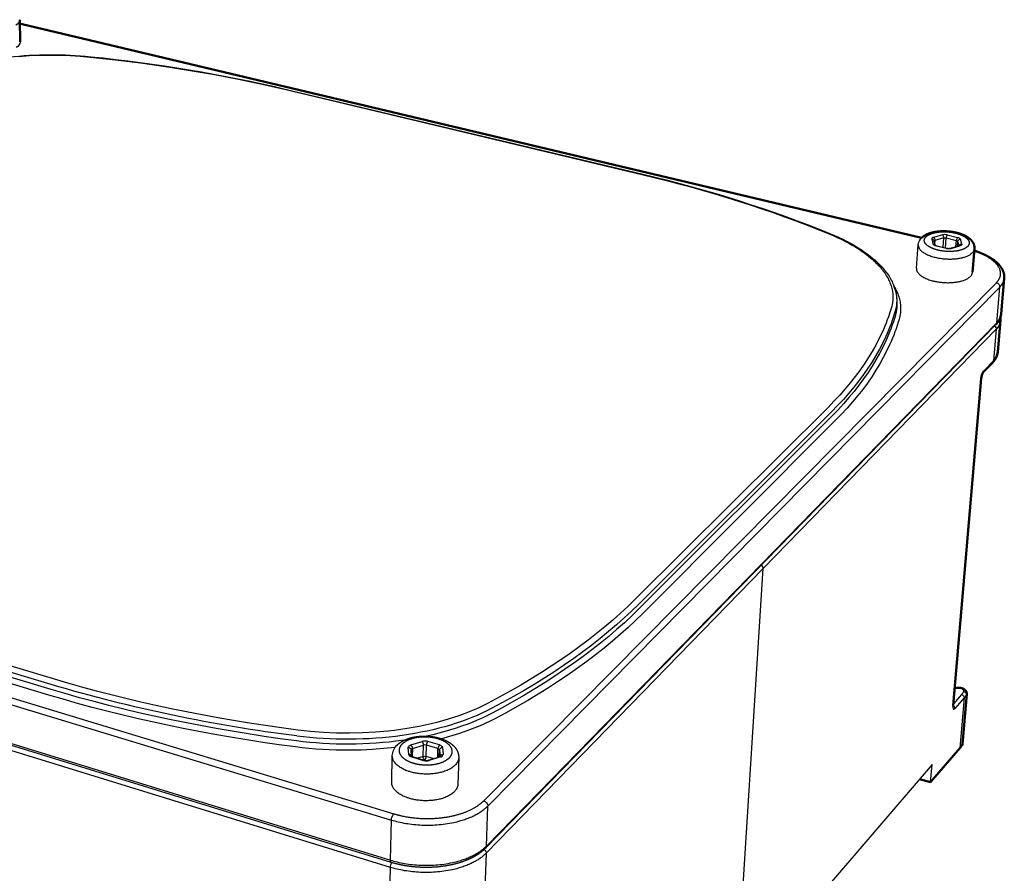
# Model space of a CAD drawing. Units: millimetres. Extents: x 391 to 2405, y -2465 to -2091.
# Drawn here: x 2219 to 2309, y -2221 to -2144 of the extents above; entities that cross this region are included whole.
import ezdxf

# ---------------------------------------------------------------- set-up
doc = ezdxf.new("R2010")
doc.units = ezdxf.units.MM
doc.layers.add('Make2D$Visible$Curves', color=7, linetype='Continuous')
doc.layers.add('Make2D$Visible$Tangents', color=7, linetype='Continuous')
doc.layers.add('Make2D$Visible$SceneSilhouetteCurves', color=7, linetype='Continuous', lineweight=50)

msp = doc.modelspace()

# ---------------------------------------------------------------- linework, layer by layer
at = {"layer": 'Make2D$Visible$Curves', "color": 7}
for p, q in [((2219.091, -2143.53), (2219.124, -2145.548)), ((2219.097, -2143.88), (2219.31, -2143.927)), ((2219.31, -2143.927), (2260.523, -2153.729)), ((2260.523, -2153.729), (2301.376, -2163.446)), ((2306.196, -2164.432), (2306.016, -2166.585)), ((2308.914, -2167.14), (2308.631, -2170.382)), ((2308.581, -2170.963), (2308.329, -2173.855)), ((2307.863, -2174.806), (2306.999, -2175.704)), ((2306.812, -2176.274), (2304.256, -2206.129)), ((2304.392, -2204.545), (2304.589, -2204.517)), ((2305.49, -2205.061), (2305.091, -2209.656)), ((2305.065, -2209.735), (2305.091, -2209.656)), ((2302.198, -2213.136), (2304.855, -2210.034)), ((2301.196, -2212.85), (2302.198, -2213.136))]:
    msp.add_line(p, q, dxfattribs=at)
at = {"layer": 'Make2D$Visible$Curves', "color": 7, "lineweight": -3}
for p, q in [((2302.494, -2163.701), (2302.611, -2164.118)), ((2302.497, -2163.712), (2302.494, -2163.701)), ((2300.903, -2166.224), (2301.071, -2164.073)), ((2302.607, -2164.115), (2302.725, -2164.161)), ((2302.725, -2164.161), (2303.663, -2164.385)), ((2303.989, -2164.387), (2304.799, -2164.163)), ((2304.799, -2164.163), (2304.82, -2164.157)), ((2299.113, -2169.502), (2299.103, -2169.312)), ((2299.105, -2169.115), (2299.113, -2169.502)), ((2308.149, -2171.36), (2261.597, -2219.139)), ((2308.173, -2171.774), (2286.921, -2193.625)), ((2308.173, -2171.774), (2307.922, -2174.673)), ((2307.922, -2174.673), (2307.058, -2175.571)), ((2306.789, -2176.319), (2304.234, -2206.177)), ((2306.789, -2176.319), (2306.812, -2176.274)), ((2252.988, -2220.452), (2156.127, -2190.643)), ((2261.649, -2219.608), (2286.921, -2193.625)), ((2284.463, -2232.297), (2286.921, -2193.625)), ((2201.96, -2205.197), (2252.896, -2220.897)), ((2305.015, -2205.125), (2304.269, -2205.982)), ((2304.388, -2204.591), (2304.651, -2204.554)), ((2305.465, -2205.14), (2305.065, -2209.735)), ((2305.465, -2205.14), (2305.49, -2205.061)), ((2304.234, -2206.177), (2304.256, -2206.129)), ((2304.256, -2206.129), (2304.258, -2206.243)), ((2305.254, -2205.435), (2304.411, -2206.405)), ((2305.254, -2205.435), (2304.855, -2210.034)), ((2304.35, -2206.457), (2304.411, -2206.405)), ((2254.799, -2210.162), (2254.842, -2210.756)), ((2254.841, -2210.755), (2254.8, -2210.18)), ((2253.027, -2213.135), (2253.084, -2210.715)), ((2254.843, -2210.779), (2254.829, -2210.745)), ((2254.842, -2210.756), (2254.936, -2210.798)), ((2254.936, -2210.798), (2256, -2211.114)), ((2256.038, -2211.114), (2256.014, -2211.122)), ((2256.112, -2211.136), (2256.038, -2211.114)), ((2256.369, -2211.115), (2257.385, -2210.799)), ((2257.385, -2210.799), (2257.462, -2210.762)), ((2257.462, -2210.762), (2257.462, -2210.762)), ((2259.142, -2210.888), (2259.067, -2213.309)), ((2302.333, -2211.529), (2284.463, -2232.297)), ((2302.198, -2213.136), (2302.333, -2211.529)), ((2235.533, -2215.08), (2235.532, -2215.08)), ((2261.649, -2219.608), (2261.537, -2222.861)), ((2252.896, -2220.897), (2252.819, -2224.158))]:
    msp.add_line(p, q, dxfattribs=at)
msp.add_lwpolyline([(2225.567, -2146.909, -0.032761), (2243.436, -2149.891), (2275.928, -2157.627), (2277.061, -2157.902), (2278.186, -2158.185), (2279.304, -2158.478), (2280.414, -2158.779), (2281.516, -2159.089), (2282.61, -2159.407), (2283.695, -2159.734), (2284.772, -2160.07), (2285.839, -2160.415), (2286.898, -2160.768), (2287.947, -2161.129), (2288.986, -2161.499), (2290.015, -2161.877), (2291.033, -2162.264), (2292.041, -2162.659), (2293.426, -2163.227), (2293.805, -2163.396), (2294.173, -2163.571), (2294.53, -2163.75), (2294.876, -2163.934), (2295.211, -2164.123), (2295.534, -2164.316), (2295.846, -2164.513), (2296.145, -2164.715), (2296.432, -2164.922), (2296.706, -2165.132), (2296.967, -2165.346), (2297.092, -2165.455), (2297.214, -2165.564), (2297.333, -2165.674), (2297.448, -2165.786), (2297.559, -2165.898), (2297.667, -2166.011), (2297.771, -2166.124), (2297.872, -2166.239), (2297.969, -2166.355), (2298.063, -2166.471), (2298.153, -2166.589), (2298.239, -2166.707), (2298.321, -2166.826), (2298.4, -2166.946), (2298.474, -2167.066), (2298.545, -2167.188), (2298.611, -2167.309), (2298.674, -2167.432), (2298.733, -2167.555), (2298.787, -2167.679), (2298.837, -2167.803), (2298.883, -2167.928), (2298.925, -2168.053), (2298.963, -2168.178), (2298.994, -2168.295), (2299.021, -2168.411), (2299.044, -2168.528), (2299.064, -2168.645), (2299.08, -2168.762), (2299.092, -2168.879), (2299.1, -2168.997), (2299.105, -2169.114)], format="xyb", dxfattribs=at)
at = {"layer": 'Make2D$Visible$Curves', "color": 7, "lineweight": -3, "extrusion": (0, 0, -1)}
for centre, radius, start, end in [((-2218.48, -2145.482), 0.648, 185.86628, 242.34456), ((-2221.962, -2182.677), 35.95, 83.81581, 95.75523), ((-2302.064, -2164.168), 0.999, 5.48839, 47.41568), ((-2295.496, -2169.217), 3.61, 156.94837, 178.372), ((-2295.763, -2169.187), 3.343, 178.74915, 196.27959), ((-2307.251, -2170.803), 1.339, 186.83593, 226.48587), ((-2307.858, -2171.761), 0.315, 121.16263, 182.47747), ((-2308.236, -2176.416), 1.45, 3.8253, 35.62558), ((-2306.842, -2175.555), 0.216, 184.22535, 223.43478), ((-2304.587, -2204.589), 0.0724, 91.27931, 150.57553), ((-2303.7, -2203.97), 1.75, 210.01231, 221.28767), ((-2304.921, -2205.453), 0.342, 106.02728, 152.49669), ((-2305.166, -2205.14), 0.299, 99.55839, 179.8997), ((-2303.855, -2204.211), 1.859, 209.97991, 221.19869), ((-2304.994, -2205.417), 0.26, 152.06467, 183.98077), ((-2249.005, -2172.915), 36.295, 262.11563, 277.33882), ((-2254.514, -2210.778), 1.432, 2.56202, 47.69973), ((-2261.209, -2219.651), 0.451, 123.5127, 152.63129), ((-2261.31, -2219.603), 0.339, 152.0483, 180.90275), ((-2253.693, -2220.931), 0.798, 2.42345, 35.38305)]:
    msp.add_arc(centre, radius, start, end, dxfattribs=at)
at = {"layer": 'Make2D$Visible$Curves', "color": 7, "lineweight": -3}
for centre, radius, start, end in [((2303.83, -2163.687), 0.717, 256.49814, 282.76366), ((2307.707, -2174.657), 0.216, 316.54626, 355.71163), ((2306.751, -2176.269), 0.0605, 355.11795, 355.22699), ((2286.541, -2193.644), 0.388, 27.30228, 56.78961), ((2286.613, -2193.61), 0.308, 357.27103, 27.83383), ((2305.312, -2205.046), 0.179, 354.96035, 355.02836), ((2304.733, -2206.254), 0.504, 171.23722, 199.78721), ((2304.077, -2206.423), 0.343, 27.45871, 58.58435), ((2304.317, -2206.405), 0.0618, 198.70672, 302.57437), ((2304.151, -2206.387), 0.261, 356.07876, 27.94081), ((2254.682, -2210.17), 0.118, 3.99028, 4.31365), ((2256.186, -2210.457), 0.683, 254.21198, 285.47515)]:
    msp.add_arc(centre, radius, start, end, dxfattribs=at)
at = {"layer": 'Make2D$Visible$Curves', "color": 7, "extrusion": (0, 0, -1)}
for centre, radius, start, end in [((-2307.034, -2170.202), 1.608, 186.47953, 226.10994), ((-2307.269, -2170.849), 1.317, 171.55541, 184.92813), ((-2307.502, -2170.869), 1.083, 184.95893, 184.97966), ((-2306.766, -2173.679), 1.572, 186.51524, 225.76957), ((-2306.981, -2173.695), 1.357, 186.77108, 226.12042), ((-2306.851, -2175.561), 0.205, 223.89975, 224.27743)]:
    msp.add_arc(centre, radius, start, end, dxfattribs=at)
at = {"layer": 'Make2D$Visible$Curves', "color": 7}
for centre, radius, start, end in [((2308.052, -2176.365), 1.244, 147.93157, 175.80177), ((2303.43, -2208.805), 1.881, 319.21565, 330.36121)]:
    msp.add_arc(centre, radius, start, end, dxfattribs=at)
for points, weights, knots in [([(2301.389, -2163.433), (2301.449, -2163.375), (2301.515, -2163.322), (2301.586, -2163.275), (2301.612, -2163.257), (2301.64, -2163.24), (2301.668, -2163.223), (2301.767, -2163.164), (2301.874, -2163.113), (2301.989, -2163.068), (2302.111, -2163.021), (2302.241, -2162.982), (2302.379, -2162.949), (2302.514, -2162.917), (2302.656, -2162.892), (2302.803, -2162.875), (2303.083, -2162.84), (2303.38, -2162.832), (2303.678, -2162.849), (2303.976, -2162.866), (2304.272, -2162.908), (2304.549, -2162.974), (2304.683, -2163.005), (2304.813, -2163.043), (2304.937, -2163.085), (2305.062, -2163.128), (2305.18, -2163.176), (2305.291, -2163.229), (2305.414, -2163.287), (2305.528, -2163.352), (2305.631, -2163.424), (2305.696, -2163.47), (2305.757, -2163.518), (2305.814, -2163.57), (2305.849, -2163.602), (2305.883, -2163.636), (2305.915, -2163.671), (2305.998, -2163.763), (2306.067, -2163.866), (2306.17, -2164.097), (2306.2, -2164.226), (2306.199, -2164.36), (2306.199, -2164.364), (2306.199, -2164.368), (2306.199, -2164.392), (2306.198, -2164.411), (2306.196, -2164.431)], [662.158098141, 662.24443405, 662.330246159, 662.412663204, 662.443717831, 662.474390339, 662.504538443, 662.610955912, 662.711773505, 662.802027396, 662.897675617, 662.982518079, 663.053001866, 663.122449282, 663.17801302, 663.21727517, 663.292021268, 663.308214461, 663.261041964, 663.213924262, 663.104090049, 662.940558219, 662.861469976, 662.769865462, 662.667895879, 662.564755516, 662.451137399, 662.329688669, 662.195640483, 662.051412715, 661.90248265, 661.80786905, 661.710804467, 661.61351331, 661.552578105, 661.491270739, 661.43027935, 661.270388997, 661.109645243, 660.792041, 660.638490896, 660.490389071, 660.485868648, 660.481353063, 660.454972545, 660.43323886, 660.411599291], [0.000925, 0.000925, 0.000925, 0.000925, 0.465016, 0.465016, 0.465016, 0.6394, 0.6394, 0.6394, 1.256303, 1.256303, 1.256303, 1.90921, 1.90921, 1.90921, 2.552526, 2.552526, 2.552526, 3.781519, 3.781519, 3.781519, 5.009228, 5.009228, 5.009228, 5.600855, 5.600855, 5.600855, 6.199167, 6.199167, 6.199167, 6.86019, 6.86019, 6.86019, 7.280087, 7.280087, 7.280087, 7.542908, 7.542908, 7.542908, 8.232611, 8.232611, 8.966768, 8.966768, 8.966768, 8.989188, 8.989188, 9.097902, 9.097902, 9.097902, 9.097902]), ([(2306.181, -2164.615), (2306.53, -2164.726), (2306.857, -2164.854), (2307.154, -2164.997), (2307.686, -2165.252), (2308.123, -2165.554), (2308.431, -2165.894), (2308.588, -2166.067), (2308.711, -2166.253), (2308.88, -2166.645), (2308.924, -2166.851), (2308.918, -2167.061), (2308.918, -2167.087), (2308.916, -2167.114), (2308.914, -2167.14)], [667.507614423, 667.215366224, 666.881536764, 666.514974019, 665.860137578, 665.094349867, 664.302278684, 663.899914595, 663.485970907, 662.661305902, 662.251462739, 661.848774093, 661.798003976, 661.747389601, 661.696904853], [1.067204, 1.067204, 1.067204, 1.067204, 2.748032, 2.748032, 2.748032, 5.760252, 5.760252, 5.760252, 7.280806, 7.280806, 8.827564, 8.827564, 8.827564, 9.022318, 9.022318, 9.022318, 9.022318]), ([(2304.589, -2204.517), (2304.682, -2204.503), (2304.78, -2204.503), (2304.876, -2204.515), (2304.933, -2204.523), (2304.989, -2204.534), (2305.042, -2204.55), (2305.098, -2204.566), (2305.15, -2204.587), (2305.199, -2204.612), (2305.242, -2204.634), (2305.282, -2204.66), (2305.318, -2204.69), (2305.367, -2204.73), (2305.409, -2204.777), (2305.44, -2204.832), (2305.479, -2204.902), (2305.497, -2204.981), (2305.49, -2205.061)], [691.180520424, 691.197258144, 691.193499793, 691.166276807, 691.150184829, 691.126107462, 691.095546573, 691.064037405, 691.02556757, 690.98340879, 690.94603215, 690.904764522, 690.862935393, 690.806786797, 690.7488077, 690.696496987, 690.629761316, 690.569823154, 690.514521537], [0, 0, 0, 0, 0.416617, 0.416617, 0.416617, 0.662326, 0.662326, 0.662326, 0.915857, 0.915857, 0.915857, 1.140953, 1.140953, 1.140953, 1.444615, 1.444615, 1.444615, 1.83005, 1.83005, 1.83005, 1.83005])]:
    msp.add_rational_spline(points, weights, degree=3, knots=knots, dxfattribs=at)
at = {"layer": 'Make2D$Visible$Curves', "color": 7, "lineweight": -3}
for points, weights, degree, knots in [([(2300.903, -2166.224), (2300.844, -2166.992), (2302.461, -2167.382), (2304.831, -2167.954), (2305.821, -2166.965), (2305.999, -2166.787), (2306.016, -2166.585)], [591.144191674, 514.849106038, 659.936000266, 465.573569175, 661.045455809, 615.433238454, 591.754064609], 2, [1.34806, 1.34806, 1.34806, 5.497787, 5.497787, 10.995574, 10.995574, 12.303286, 12.303286, 12.303286]), ([(2305.215, -2204.845), (2305.237, -2204.808), (2305.235, -2204.726), (2305.125, -2204.63), (2304.986, -2204.575), (2304.834, -2204.544), (2304.717, -2204.544), (2304.651, -2204.554)], [690.260457159, 690.349407844, 690.549131757, 690.780732942, 690.912408803, 690.988983657, 690.988305636, 690.965226699], 3, [0, 0, 0, 0, 0.335033, 0.670066, 0.851717, 1.033368, 1.340132, 1.340132, 1.340132, 1.340132]), ([(2253.551, -2209.719), (2253.652, -2209.621), (2253.768, -2209.531), (2253.893, -2209.452), (2254.028, -2209.366), (2254.176, -2209.29), (2254.335, -2209.224), (2254.63, -2209.102), (2254.96, -2209.016), (2255.309, -2208.967), (2255.489, -2208.941), (2255.673, -2208.926), (2255.858, -2208.92), (2256.043, -2208.915), (2256.229, -2208.919), (2256.414, -2208.933), (2256.585, -2208.946), (2256.754, -2208.968), (2256.92, -2208.997), (2257.086, -2209.027), (2257.249, -2209.065), (2257.405, -2209.111), (2257.736, -2209.209), (2258.039, -2209.342), (2258.297, -2209.509), (2258.332, -2209.531), (2258.367, -2209.555), (2258.401, -2209.579), (2258.623, -2209.739), (2258.812, -2209.931), (2258.943, -2210.151), (2259.027, -2210.291), (2259.087, -2210.442), (2259.118, -2210.601), (2259.137, -2210.695), (2259.145, -2210.792), (2259.142, -2210.888)], [556.783083926, 556.909995062, 557.033289299, 557.147890945, 557.272130329, 557.387299579, 557.488656406, 557.677058752, 557.820330795, 557.901085843, 557.942568076, 557.967829068, 557.976201886, 557.98455576, 557.976104929, 557.950784943, 557.927378352, 557.889543065, 557.838270494, 557.786726903, 557.721635286, 557.644378188, 557.480647217, 557.260311909, 557.009173058, 556.974592956, 556.939365585, 556.903586679, 556.668250468, 556.403422052, 556.14257553, 555.976539393, 555.809630269, 555.643553933, 555.544339595, 555.446128954, 555.348242148], 3, [0.000587, 0.000587, 0.000587, 0.000587, 0.62849, 0.62849, 0.62849, 1.308293, 1.308293, 1.308293, 2.575464, 2.575464, 2.575464, 3.224413, 3.224413, 3.224413, 3.871861, 3.871861, 3.871861, 4.470305, 4.470305, 4.470305, 5.071859, 5.071859, 5.071859, 6.352271, 6.352271, 6.352271, 6.527553, 6.527553, 6.527553, 7.694657, 7.694657, 7.694657, 8.430872, 8.430872, 8.430872, 8.870063, 8.870063, 8.870063, 8.870063]), ([(2259.067, -2213.309), (2259.055, -2213.686), (2258.727, -2214.013), (2257.325, -2215.414), (2254.635, -2214.604), (2253.004, -2214.112), (2253.027, -2213.135)], [488.090143119, 506.917823963, 555.670438402, 391.062179799, 554.560982859, 443.573996388, 487.228887816], 2, [9.329706, 9.329706, 9.329706, 10.995574, 10.995574, 16.493361, 16.493361, 20.274967, 20.274967, 20.274967]), ([(2261.597, -2219.139), (2261.206, -2219.541), (2260.683, -2219.887), (2260.067, -2220.162), (2259.404, -2220.459), (2258.631, -2220.675), (2257.806, -2220.796), (2256.983, -2220.918), (2256.111, -2220.945), (2255.256, -2220.877), (2254.466, -2220.814), (2253.693, -2220.669), (2252.988, -2220.452)], [556.867576448, 556.214732376, 555.624479012, 555.151277436, 554.642622356, 554.263638065, 554.051182621, 553.839562694, 553.792558185, 553.914880422, 554.027883997, 554.285360379, 554.667709898], 3, [0, 0, 0, 0, 2.795513, 2.795513, 2.795513, 5.797537, 5.797537, 5.797537, 8.788181, 8.788181, 8.788181, 11.54817, 11.54817, 11.54817, 11.54817])]:
    msp.add_rational_spline(points, weights, degree=degree, knots=knots, dxfattribs=at)
msp.add_rational_spline([(2261.649, -2219.608), (2258.666, -2222.675), (2252.896, -2220.897)], [557.138391273, 389.978858885, 554.760986537], degree=2, dxfattribs=at)
at = {"layer": 'Make2D$Visible$SceneSilhouetteCurves', "color": 7}
for p, q in [((2219.091, -2143.53), (2219.124, -2145.548)), ((2219.097, -2143.88), (2219.31, -2143.927)), ((2219.31, -2143.927), (2260.523, -2153.729)), ((2260.523, -2153.729), (2301.376, -2163.446)), ((2306.196, -2164.432), (2306.016, -2166.585)), ((2308.914, -2167.14), (2308.631, -2170.382)), ((2308.581, -2170.963), (2308.329, -2173.855)), ((2307.863, -2174.806), (2306.999, -2175.704)), ((2306.812, -2176.274), (2304.256, -2206.129)), ((2304.392, -2204.545), (2304.589, -2204.517)), ((2305.49, -2205.061), (2305.091, -2209.656)), ((2305.065, -2209.735), (2305.091, -2209.656)), ((2302.198, -2213.136), (2304.855, -2210.034)), ((2301.196, -2212.85), (2302.198, -2213.136))]:
    msp.add_line(p, q, dxfattribs=at)
at = {"layer": 'Make2D$Visible$SceneSilhouetteCurves', "color": 7, "extrusion": (0, 0, -1)}
for centre, radius, start, end in [((-2307.034, -2170.202), 1.608, 186.47953, 226.10994), ((-2307.269, -2170.849), 1.317, 171.55541, 184.92813), ((-2307.502, -2170.869), 1.083, 184.95893, 184.97966), ((-2306.766, -2173.679), 1.572, 186.51524, 225.76957), ((-2306.981, -2173.695), 1.357, 186.77108, 226.12042), ((-2306.851, -2175.561), 0.205, 223.89975, 224.27743)]:
    msp.add_arc(centre, radius, start, end, dxfattribs=at)
at = {"layer": 'Make2D$Visible$SceneSilhouetteCurves', "color": 7}
for centre, radius, start, end in [((2308.052, -2176.365), 1.244, 147.93157, 175.80177), ((2303.43, -2208.805), 1.881, 319.21565, 330.36121)]:
    msp.add_arc(centre, radius, start, end, dxfattribs=at)
for points, weights, knots in [([(2301.389, -2163.433), (2301.449, -2163.375), (2301.515, -2163.322), (2301.586, -2163.275), (2301.612, -2163.257), (2301.64, -2163.24), (2301.668, -2163.223), (2301.767, -2163.164), (2301.874, -2163.113), (2301.989, -2163.068), (2302.111, -2163.021), (2302.241, -2162.982), (2302.379, -2162.949), (2302.514, -2162.917), (2302.656, -2162.892), (2302.803, -2162.875), (2303.083, -2162.84), (2303.38, -2162.832), (2303.678, -2162.849), (2303.976, -2162.866), (2304.272, -2162.908), (2304.549, -2162.974), (2304.683, -2163.005), (2304.813, -2163.043), (2304.937, -2163.085), (2305.062, -2163.128), (2305.18, -2163.176), (2305.291, -2163.229), (2305.414, -2163.287), (2305.528, -2163.352), (2305.631, -2163.424), (2305.696, -2163.47), (2305.757, -2163.518), (2305.814, -2163.57), (2305.849, -2163.602), (2305.883, -2163.636), (2305.915, -2163.671), (2305.998, -2163.763), (2306.067, -2163.866), (2306.17, -2164.097), (2306.2, -2164.226), (2306.199, -2164.36), (2306.199, -2164.364), (2306.199, -2164.368), (2306.199, -2164.392), (2306.198, -2164.411), (2306.196, -2164.431)], [662.158098141, 662.24443405, 662.330246159, 662.412663204, 662.443717831, 662.474390339, 662.504538443, 662.610955912, 662.711773505, 662.802027396, 662.897675617, 662.982518079, 663.053001866, 663.122449282, 663.17801302, 663.21727517, 663.292021268, 663.308214461, 663.261041964, 663.213924262, 663.104090049, 662.940558219, 662.861469976, 662.769865462, 662.667895879, 662.564755516, 662.451137399, 662.329688669, 662.195640483, 662.051412715, 661.90248265, 661.80786905, 661.710804467, 661.61351331, 661.552578105, 661.491270739, 661.43027935, 661.270388997, 661.109645243, 660.792041, 660.638490896, 660.490389071, 660.485868648, 660.481353063, 660.454972545, 660.43323886, 660.411599291], [0.000925, 0.000925, 0.000925, 0.000925, 0.465016, 0.465016, 0.465016, 0.6394, 0.6394, 0.6394, 1.256303, 1.256303, 1.256303, 1.90921, 1.90921, 1.90921, 2.552526, 2.552526, 2.552526, 3.781519, 3.781519, 3.781519, 5.009228, 5.009228, 5.009228, 5.600855, 5.600855, 5.600855, 6.199167, 6.199167, 6.199167, 6.86019, 6.86019, 6.86019, 7.280087, 7.280087, 7.280087, 7.542908, 7.542908, 7.542908, 8.232611, 8.232611, 8.966768, 8.966768, 8.966768, 8.989188, 8.989188, 9.097902, 9.097902, 9.097902, 9.097902]), ([(2306.181, -2164.615), (2306.53, -2164.726), (2306.857, -2164.854), (2307.154, -2164.997), (2307.686, -2165.252), (2308.123, -2165.554), (2308.431, -2165.894), (2308.588, -2166.067), (2308.711, -2166.253), (2308.88, -2166.645), (2308.924, -2166.851), (2308.918, -2167.061), (2308.918, -2167.087), (2308.916, -2167.114), (2308.914, -2167.14)], [667.507614423, 667.215366224, 666.881536764, 666.514974019, 665.860137578, 665.094349867, 664.302278684, 663.899914595, 663.485970907, 662.661305902, 662.251462739, 661.848774093, 661.798003976, 661.747389601, 661.696904853], [1.067204, 1.067204, 1.067204, 1.067204, 2.748032, 2.748032, 2.748032, 5.760252, 5.760252, 5.760252, 7.280806, 7.280806, 8.827564, 8.827564, 8.827564, 9.022318, 9.022318, 9.022318, 9.022318]), ([(2304.589, -2204.517), (2304.682, -2204.503), (2304.78, -2204.503), (2304.876, -2204.515), (2304.933, -2204.523), (2304.989, -2204.534), (2305.042, -2204.55), (2305.098, -2204.566), (2305.15, -2204.587), (2305.199, -2204.612), (2305.242, -2204.634), (2305.282, -2204.66), (2305.318, -2204.69), (2305.367, -2204.73), (2305.409, -2204.777), (2305.44, -2204.832), (2305.479, -2204.902), (2305.497, -2204.981), (2305.49, -2205.061)], [691.180520424, 691.197258144, 691.193499793, 691.166276807, 691.150184829, 691.126107462, 691.095546573, 691.064037405, 691.02556757, 690.98340879, 690.94603215, 690.904764522, 690.862935393, 690.806786797, 690.7488077, 690.696496987, 690.629761316, 690.569823154, 690.514521537], [0, 0, 0, 0, 0.416617, 0.416617, 0.416617, 0.662326, 0.662326, 0.662326, 0.915857, 0.915857, 0.915857, 1.140953, 1.140953, 1.140953, 1.444615, 1.444615, 1.444615, 1.83005, 1.83005, 1.83005, 1.83005])]:
    msp.add_rational_spline(points, weights, degree=3, knots=knots, dxfattribs=at)
at = {"layer": 'Make2D$Visible$Tangents', "color": 7, "lineweight": -3}
for p, q in [((2219.23, -2143.947), (2219.097, -2143.916)), ((2260.452, -2153.752), (2219.23, -2143.947)), ((2301.343, -2163.48), (2260.452, -2153.752)), ((2302.298, -2163.565), (2302.422, -2164.01)), ((2303.277, -2163.177), (2302.469, -2163.399)), ((2302.586, -2163.678), (2302.564, -2163.95)), ((2303.394, -2163.456), (2302.586, -2163.678)), ((2303.326, -2164.304), (2303.394, -2163.456)), ((2303.539, -2164.355), (2303.612, -2163.456)), ((2303.612, -2163.456), (2304.546, -2163.678)), ((2303.713, -2163.177), (2304.647, -2163.399)), ((2304.5, -2164.246), (2304.546, -2163.678)), ((2304.643, -2164.206), (2304.679, -2163.762)), ((2304.796, -2164.164), (2304.679, -2163.762)), ((2305.043, -2164.01), (2304.913, -2163.565)), ((2303.625, -2164.401), (2302.687, -2164.178)), ((2304.062, -2164.401), (2304.873, -2164.178)), ((2261.423, -2214.82), (2308.194, -2167.535)), ((2261.797, -2215.303), (2308.506, -2167.943)), ((2308.224, -2171.192), (2308.506, -2167.943)), ((2261.671, -2218.954), (2308.224, -2171.192)), ((2155.684, -2187.016), (2252.997, -2216.58)), ((2155.896, -2186.509), (2253.211, -2216.01)), ((2156.001, -2190.435), (2252.911, -2220.241)), ((2254.789, -2209.724), (2255.801, -2209.41)), ((2254.921, -2210.062), (2255.934, -2209.748)), ((2255.906, -2210.776), (2255.934, -2209.748)), ((2256.165, -2210.776), (2256.193, -2209.748)), ((2257.253, -2210.062), (2256.193, -2209.748)), ((2257.38, -2209.724), (2256.319, -2209.41)), ((2254.591, -2210.589), (2254.546, -2209.959)), ((2254.921, -2210.062), (2254.902, -2210.787)), ((2257.231, -2210.847), (2257.253, -2210.062)), ((2257.375, -2210.802), (2257.392, -2210.18)), ((2257.392, -2210.18), (2257.441, -2210.776)), ((2257.658, -2209.959), (2257.71, -2210.589)), ((2254.868, -2210.826), (2255.932, -2211.143)), ((2255.906, -2210.776), (2255.397, -2210.935)), ((2256.826, -2210.973), (2256.165, -2210.776)), ((2257.469, -2210.826), (2256.453, -2211.143)), ((2257.385, -2210.799), (2257.375, -2210.803)), ((2261.671, -2218.954), (2261.797, -2215.303)), ((2252.911, -2220.241), (2252.997, -2216.58))]:
    msp.add_line(p, q, dxfattribs=at)
for points in [[(2219.038, -2146.876), (2219.965, -2146.813), (2220.897, -2146.773), (2221.832, -2146.757), (2222.767, -2146.766), (2223.697, -2146.799), (2224.619, -2146.855), (2225.531, -2146.937), (2227.838, -2147.191), (2230.126, -2147.479), (2232.394, -2147.801), (2234.639, -2148.157), (2236.861, -2148.546), (2239.056, -2148.968), (2241.223, -2149.424), (2243.361, -2149.913), (2275.86, -2157.651), (2276.989, -2157.925), (2278.112, -2158.208), (2279.227, -2158.5), (2280.334, -2158.801), (2281.433, -2159.11), (2282.523, -2159.427), (2283.606, -2159.754), (2284.679, -2160.089), (2285.744, -2160.432), (2286.799, -2160.784), (2287.845, -2161.144), (2288.88, -2161.513), (2289.906, -2161.891), (2290.921, -2162.276), (2291.926, -2162.67), (2293.301, -2163.234), (2293.672, -2163.4), (2294.033, -2163.571), (2294.382, -2163.746), (2294.721, -2163.926), (2295.048, -2164.111), (2295.364, -2164.299), (2295.667, -2164.491), (2295.957, -2164.687), (2296.235, -2164.887), (2296.499, -2165.09), (2296.751, -2165.297), (2296.871, -2165.401), (2296.988, -2165.506), (2297.102, -2165.612), (2297.212, -2165.718), (2297.318, -2165.825), (2297.421, -2165.933), (2297.521, -2166.041), (2297.616, -2166.15), (2297.708, -2166.26), (2297.796, -2166.37), (2297.881, -2166.48), (2297.962, -2166.591), (2298.039, -2166.703), (2298.112, -2166.815), (2298.181, -2166.927), (2298.247, -2167.04), (2298.309, -2167.153), (2298.366, -2167.266), (2298.42, -2167.38), (2298.47, -2167.494), (2298.517, -2167.608), (2298.559, -2167.722), (2298.597, -2167.837), (2298.631, -2167.951), (2298.661, -2168.066), (2298.687, -2168.181), (2298.709, -2168.296), (2298.727, -2168.411), (2298.741, -2168.526), (2298.747, -2168.583), (2298.751, -2168.641), (2298.755, -2168.698), (2298.757, -2168.756), (2298.759, -2168.813), (2298.759, -2168.871), (2298.759, -2168.928), (2298.757, -2168.985), (2298.754, -2169.043), (2298.751, -2169.1), (2298.746, -2169.157), (2298.74, -2169.214), (2298.733, -2169.272), (2298.726, -2169.329), (2298.717, -2169.386), (2298.707, -2169.443), (2298.696, -2169.5), (2298.684, -2169.556), (2298.658, -2169.67), (2298.627, -2169.783), (2298.54, -2170.072), (2298.447, -2170.361), (2298.347, -2170.651), (2298.242, -2170.94), (2298.131, -2171.229), (2298.014, -2171.518), (2297.891, -2171.806), (2297.762, -2172.095), (2297.485, -2172.672), (2297.184, -2173.248), (2296.859, -2173.823), (2296.509, -2174.397), (2296.136, -2174.969), (2295.738, -2175.54), (2295.315, -2176.108), (2294.868, -2176.675), (2294.397, -2177.239), (2293.901, -2177.801), (2293.38, -2178.36), (2292.835, -2178.915), (2275.212, -2196.453), (2274.565, -2197.082), (2273.891, -2197.708), (2273.192, -2198.33), (2272.467, -2198.948), (2271.717, -2199.561), (2270.941, -2200.169), (2270.139, -2200.772), (2269.313, -2201.37), (2268.462, -2201.962), (2267.585, -2202.548), (2266.685, -2203.128), (2265.76, -2203.702), (2264.81, -2204.269), (2263.837, -2204.829), (2262.84, -2205.381), (2261.819, -2205.926), (2261.408, -2206.135), (2260.984, -2206.336), (2260.547, -2206.53), (2260.096, -2206.717), (2259.633, -2206.897), (2259.159, -2207.068), (2258.672, -2207.232), (2258.175, -2207.388), (2257.667, -2207.535), (2257.15, -2207.674), (2256.623, -2207.804), (2256.087, -2207.925), (2255.543, -2208.038), (2254.991, -2208.141), (2254.433, -2208.236), (2253.867, -2208.32), (2253.297, -2208.396), (2252.72, -2208.462), (2251.555, -2208.565), (2250.377, -2208.629), (2249.19, -2208.655), (2248.001, -2208.641), (2246.814, -2208.588), (2245.634, -2208.496), (2244.468, -2208.365), (2242.99, -2208.167), (2241.521, -2207.956), (2240.06, -2207.732), (2238.61, -2207.496), (2237.17, -2207.246), (2235.741, -2206.984), (2234.323, -2206.709), (2232.918, -2206.423), (2231.526, -2206.124), (2230.146, -2205.813), (2228.781, -2205.49), (2227.43, -2205.156), (2226.095, -2204.811), (2224.774, -2204.454), (2223.47, -2204.086), (2222.182, -2203.708), (2185.718, -2192.764)], [(2298.87, -2167.889), (2298.943, -2168.019), (2299.012, -2168.148), (2299.076, -2168.278), (2299.136, -2168.408), (2299.19, -2168.539), (2299.239, -2168.67), (2299.284, -2168.801), (2299.304, -2168.866), (2299.324, -2168.932), (2299.355, -2169.053), (2299.383, -2169.173), (2299.407, -2169.294), (2299.426, -2169.415), (2299.441, -2169.536), (2299.452, -2169.657), (2299.455, -2169.717), (2299.458, -2169.777), (2299.46, -2169.838), (2299.46, -2169.898), (2299.46, -2169.958), (2299.458, -2170.019), (2299.456, -2170.079), (2299.452, -2170.139), (2299.447, -2170.199), (2299.441, -2170.259), (2299.435, -2170.319), (2299.427, -2170.379), (2299.418, -2170.439), (2299.407, -2170.499), (2299.396, -2170.559), (2299.384, -2170.619), (2299.356, -2170.738), (2299.324, -2170.857), (2299.237, -2171.15), (2299.144, -2171.443), (2299.045, -2171.736), (2298.94, -2172.029), (2298.828, -2172.322), (2298.711, -2172.615), (2298.587, -2172.908), (2298.457, -2173.201), (2298.18, -2173.786), (2297.878, -2174.37), (2297.551, -2174.953), (2297.2, -2175.535), (2296.824, -2176.115), (2296.423, -2176.694), (2295.998, -2177.271), (2295.548, -2177.845), (2295.074, -2178.418), (2294.575, -2178.987), (2294.05, -2179.554), (2293.502, -2180.118), (2275.932, -2197.727), (2275.28, -2198.366), (2274.602, -2199.001), (2273.897, -2199.632), (2273.167, -2200.259), (2272.411, -2200.881), (2271.628, -2201.498), (2270.821, -2202.11), (2269.987, -2202.717), (2269.129, -2203.317), (2268.246, -2203.912), (2267.337, -2204.501), (2266.404, -2205.083), (2265.446, -2205.659), (2264.464, -2206.227), (2263.458, -2206.788), (2262.429, -2207.341), (2261.999, -2207.56), (2261.555, -2207.772), (2261.097, -2207.977), (2260.626, -2208.173), (2260.141, -2208.362), (2259.644, -2208.543), (2259.135, -2208.716), (2258.615, -2208.879), (2258.105, -2209.028), (2257.586, -2209.169)], [(2298.971, -2170.124), (2298.884, -2170.415), (2298.791, -2170.706), (2298.692, -2170.997), (2298.587, -2171.288), (2298.476, -2171.579), (2298.358, -2171.87), (2298.235, -2172.16), (2298.105, -2172.451), (2297.828, -2173.031), (2297.527, -2173.611), (2297.201, -2174.189), (2296.85, -2174.767), (2296.476, -2175.342), (2296.076, -2175.917), (2295.652, -2176.489), (2295.204, -2177.059), (2294.731, -2177.627), (2294.233, -2178.192), (2293.711, -2178.754), (2293.164, -2179.314), (2275.564, -2196.877), (2274.914, -2197.511), (2274.238, -2198.141), (2273.536, -2198.767), (2272.809, -2199.389), (2272.055, -2200.006), (2271.276, -2200.618), (2270.472, -2201.225), (2269.642, -2201.827), (2268.787, -2202.423), (2267.907, -2203.013), (2267.002, -2203.597), (2266.073, -2204.174), (2265.12, -2204.745), (2264.142, -2205.308), (2263.14, -2205.865), (2262.115, -2206.414), (2261.696, -2206.627), (2261.262, -2206.833), (2260.815, -2207.032), (2260.354, -2207.224), (2259.881, -2207.407), (2259.395, -2207.583), (2258.898, -2207.751), (2258.39, -2207.911), (2257.87, -2208.062), (2257.341, -2208.204), (2256.802, -2208.337), (2256.254, -2208.462), (2255.698, -2208.577), (2255.133, -2208.683), (2254.562, -2208.78), (2253.984, -2208.867)], [(2299.113, -2169.503), (2299.114, -2169.566), (2299.114, -2169.63), (2299.112, -2169.694), (2299.109, -2169.757), (2299.105, -2169.821), (2299.1, -2169.884), (2299.094, -2169.948), (2299.086, -2170.011), (2299.077, -2170.075), (2299.067, -2170.138), (2299.055, -2170.201), (2299.043, -2170.264), (2299.029, -2170.327), (2299.014, -2170.39), (2298.998, -2170.453), (2298.98, -2170.516), (2298.893, -2170.807), (2298.8, -2171.099), (2298.701, -2171.39), (2298.595, -2171.681), (2298.484, -2171.973), (2298.367, -2172.264), (2298.243, -2172.555), (2298.114, -2172.846), (2297.837, -2173.427), (2297.535, -2174.008), (2297.209, -2174.587), (2296.859, -2175.165), (2296.484, -2175.742), (2296.085, -2176.317), (2295.661, -2176.89), (2295.213, -2177.462), (2294.74, -2178.03), (2294.242, -2178.596), (2293.72, -2179.16), (2293.173, -2179.72), (2275.581, -2197.303), (2274.931, -2197.938), (2274.255, -2198.569), (2273.553, -2199.196), (2272.826, -2199.818), (2272.072, -2200.436), (2271.293, -2201.049), (2270.489, -2201.657), (2269.659, -2202.26), (2268.804, -2202.857), (2267.924, -2203.448), (2267.02, -2204.033), (2266.09, -2204.611), (2265.137, -2205.183), (2264.159, -2205.747), (2263.158, -2206.305), (2262.132, -2206.854), (2261.712, -2207.068), (2261.278, -2207.275), (2260.829, -2207.475), (2260.368, -2207.667), (2259.894, -2207.851), (2259.408, -2208.028), (2258.909, -2208.196), (2258.4, -2208.356), (2257.867, -2208.511), (2257.323, -2208.657), (2256.769, -2208.794), (2256.205, -2208.921)], [(2253.342, -2209.961), (2252.322, -2210.068), (2251.289, -2210.145), (2250.249, -2210.194), (2249.202, -2210.214), (2248.579, -2210.212), (2247.956, -2210.199), (2247.334, -2210.176), (2246.713, -2210.143), (2246.094, -2210.1), (2245.477, -2210.046), (2244.864, -2209.983), (2244.255, -2209.909), (2242.762, -2209.708), (2241.277, -2209.494), (2239.802, -2209.266), (2238.336, -2209.025), (2236.881, -2208.772), (2235.438, -2208.506), (2234.006, -2208.227), (2232.586, -2207.935), (2231.179, -2207.632), (2229.786, -2207.316), (2228.407, -2206.989), (2227.043, -2206.649), (2225.693, -2206.298), (2224.36, -2205.936), (2223.043, -2205.562), (2221.742, -2205.178), (2185.293, -2194.178)], [(2254.198, -2209.285), (2253.401, -2209.393), (2252.811, -2209.461), (2252.216, -2209.519), (2251.617, -2209.567), (2251.014, -2209.605), (2250.409, -2209.633), (2249.802, -2209.651), (2249.193, -2209.659), (2248.584, -2209.657), (2247.974, -2209.645), (2247.365, -2209.622), (2246.758, -2209.59), (2246.152, -2209.548), (2245.549, -2209.496), (2244.95, -2209.433), (2244.354, -2209.361), (2242.868, -2209.162), (2241.391, -2208.949), (2239.923, -2208.723), (2238.465, -2208.484), (2237.018, -2208.232), (2235.581, -2207.968), (2234.157, -2207.691), (2232.744, -2207.402), (2231.345, -2207.1), (2229.958, -2206.787), (2228.586, -2206.462), (2227.229, -2206.125), (2225.886, -2205.776), (2224.559, -2205.416), (2223.248, -2205.045), (2221.954, -2204.663), (2185.505, -2193.686)]]:
    msp.add_lwpolyline(points, dxfattribs=at)
msp.add_lwpolyline([(2244.369, -2208.912, -0.040635), (2221.971, -2204.222), (2185.505, -2193.256)], format="xyb", dxfattribs=at)
at = {"layer": 'Make2D$Visible$Tangents', "color": 7, "lineweight": -3, "extrusion": (0, 0, -1)}
for centre, radius, start, end in [((-2218.451, -2143.463), 0.644, 186.0145, 242.68458), ((-2260.511, -2153.814), 0.0855, 46.17069, 98.32765), ((-2302.262, -2163.649), 0.325, 129.54924, 185.09311), ((-2303.503, -2163.912), 0.468, 76.55512, 103.44488), ((-2304.53, -2163.852), 0.175, 95.38822, 148.72085), ((-2304.615, -2163.748), 0.35, 95.37992, 148.65702), ((-2304.907, -2163.795), 0.23, 8.38852, 91.68084), ((-2302.72, -2163.832), 0.347, 275.33917, 329.12114), ((-2302.722, -2164.205), 0.0435, 38.20114, 94.78326), ((-2303.659, -2164.428), 0.0433, 38.00964, 94.67935), ((-2304.01, -2164.476), 0.0918, 77.17136, 125.1998), ((-2304.008, -2164.456), 0.0725, 74.25661, 74.58971), ((-2304.82, -2164.253), 0.092, 77.14726, 125.09935), ((-2308.1, -2167.93), 0.406, 103.4268, 181.81602), ((-2254.82, -2209.998), 0.276, 8.12559, 83.52664), ((-2257.334, -2210.06), 0.339, 97.68415, 162.78122), ((-2254.563, -2210.198), 0.239, 85.99451, 171.14141), ((-2254.913, -2210.493), 0.336, 277.68423, 343.40979), ((-2254.941, -2210.205), 0.144, 12.90175, 82.2198), ((-2257.642, -2210.21), 0.251, 6.7749, 93.76027), ((-2257.698, -2210.85), 0.261, 17.56989, 92.60998), ((-2253.919, -2210.734), 0.835, 1.34576, 1.36352), ((-2254.927, -2210.872), 0.0743, 37.85016, 97.38017), ((-2256.386, -2210.783), 0.48, 316.4291, 0.81562), ((-2256.035, -2211.226), 0.468, 73.94797, 106.05203), ((-2255.991, -2211.188), 0.0741, 37.65585, 97.27044), ((-2255.602, -2210.759), 0.563, 181.7957, 219.19524), ((-2256.386, -2211.206), 0.0919, 79.28554, 136.67345), ((-2261.27, -2215.325), 0.528, 106.90082, 177.59459), ((-2253.944, -2216.609), 0.947, 1.77754, 39.25326), ((-2261.397, -2218.951), 0.275, 180.60907, 223.20775), ((-2253.111, -2220.288), 0.205, 306.83701, 13.01842)]:
    msp.add_arc(centre, radius, start, end, dxfattribs=at)
at = {"layer": 'Make2D$Visible$Tangents', "color": 7, "lineweight": -3}
for centre, radius, start, end in [((2219.291, -2144.027), 0.102, 79.65397, 127.41914), ((2302.307, -2163.763), 0.198, 18.36686, 92.60565), ((2302.606, -2163.801), 0.125, 99.31911, 145.71169), ((2303.495, -2164.089), 0.937, 76.57101, 103.42899), ((2303.072, -2163.427), 0.324, 354.85428, 50.53905), ((2304.128, -2163.485), 0.517, 143.44293, 176.78546), ((2305.066, -2163.708), 0.52, 143.55309, 176.71704), ((2302.429, -2164.214), 0.204, 29.16054, 91.90511), ((2303.844, -2163.49), 0.937, 256.50142, 283.49858), ((2305.04, -2164.249), 0.239, 89.28248, 157.23), ((2305.714, -2164.391), 0.484, 355.21482, 355.26206), ((2307.608, -2166.982), 1.315, 313.02242, 353.07257), ((2307.306, -2170.223), 1.335, 313.44007, 353.15045), ((2307.951, -2171.172), 0.273, 316.17283, 355.71351), ((2254.439, -2210.056), 0.482, 359.20777, 43.51957), ((2256.06, -2210.318), 0.943, 74.07581, 105.92419), ((2255.454, -2209.741), 0.479, 359.13914, 43.63317), ((2256.063, -2210.202), 0.471, 74.05654, 105.94346), ((2256.754, -2209.766), 0.561, 140.75081, 178.24398), ((2257.818, -2210.08), 0.565, 140.87209, 178.16988), ((2254.603, -2210.838), 0.249, 20.06622, 92.87276), ((2257.231, -2210.23), 0.169, 17.14964, 82.2985), ((2257.438, -2210.554), 0.274, 276.48318, 352.59639), ((2256.193, -2210.236), 0.943, 253.97813, 286.02187), ((2257.402, -2210.89), 0.0922, 43.4899, 100.78531)]:
    msp.add_arc(centre, radius, start, end, dxfattribs=at)
for points, weights, degree, knots in [([(2301.781, -2163.339), (2301.676, -2163.441), (2301.564, -2163.667), (2301.692, -2163.969), (2301.95, -2164.195), (2302.212, -2164.347), (2302.522, -2164.474), (2302.989, -2164.609), (2303.657, -2164.706), (2304.337, -2164.686), (2304.825, -2164.599), (2305.141, -2164.502), (2305.392, -2164.38), (2305.642, -2164.191), (2305.776, -2163.908), (2305.643, -2163.607), (2305.382, -2163.382), (2305.119, -2163.231), (2304.809, -2163.105), (2304.344, -2162.971), (2303.681, -2162.876), (2303.006, -2162.896), (2302.521, -2162.982), (2302.205, -2163.078), (2301.954, -2163.198), (2301.831, -2163.29), (2301.781, -2163.339)], [661.773435831, 661.4986699, 660.885702446, 660.072078981, 659.463847658, 659.054980576, 658.714561246, 658.352199695, 658.094159596, 658.147589924, 658.379729189, 658.640476253, 658.967230716, 659.476362485, 660.236213571, 661.049965181, 661.658129973, 662.067032798, 662.407433678, 662.769804259, 663.027838513, 662.9744119, 662.742271831, 662.481529787, 662.154776373, 661.905407525, 661.773435831], 3, [0, 0, 0, 0, 1.09953, 2.199059, 2.770859, 3.342658, 3.870388, 4.398119, 5.497648, 6.597178, 7.168977, 7.740776, 8.268507, 8.796237, 9.895767, 10.995296, 11.567096, 12.138895, 12.666625, 13.194356, 14.293885, 15.393415, 15.965214, 16.537014, 17.064744, 17.592474, 17.592474, 17.592474, 17.592474]), ([(2302.469, -2163.399), (2302.408, -2163.416), (2302.311, -2163.465), (2302.288, -2163.532), (2302.298, -2163.565)], [661.611000266, 661.566155675, 661.433599142, 661.252429836, 661.161000266], 3, [0, 0, 0, 0, 0.3116659, 0.6283167, 0.6283167, 0.6283167, 0.6283167]), ([(2301.071, -2164.073), (2301.012, -2164.836), (2302.633, -2165.224), (2305.009, -2165.793), (2306.001, -2164.81), (2306.179, -2164.633), (2306.196, -2164.432)], [589.637195723, 513.598007366, 658.286000266, 464.406842986, 659.395455809, 613.89819068, 590.279283646], 2, [1.079204, 1.079204, 1.079204, 4.398119, 4.398119, 8.796237, 8.796237, 9.84238, 9.84238, 9.84238]), ([(2305.043, -2164.01), (2305.053, -2164.044), (2305.031, -2164.111), (2304.934, -2164.161), (2304.873, -2164.178)], [659.961000266, 659.871016469, 659.689815938, 659.556554831, 659.511000266], 3, [0, 0, 0, 0, 0.3116659, 0.6283167, 0.6283167, 0.6283167, 0.6283167]), ([(2308.194, -2167.535), (2308.44, -2167.287), (2308.713, -2166.714), (2308.318, -2165.796), (2307.312, -2165.094), (2306.48, -2164.762), (2306.177, -2164.662)], [659.529883896, 660.189380133, 661.715056431, 664.174331717, 666.06900285, 666.966948789, 667.238295174], 3, [0, 0, 0, 0, 2.638652, 5.497648, 8.356645, 9.834068, 9.834068, 9.834068, 9.834068]), ([(2253.984, -2209.639), (2254.132, -2209.495), (2254.539, -2209.242), (2255.254, -2209.054), (2255.889, -2209), (2256.372, -2209.011), (2256.832, -2209.07), (2257.409, -2209.205), (2258.033, -2209.481), (2258.424, -2209.863), (2258.556, -2210.2), (2258.556, -2210.455), (2258.463, -2210.696), (2258.228, -2210.995), (2257.724, -2211.314), (2257.006, -2211.504), (2256.365, -2211.559), (2255.878, -2211.548), (2255.414, -2211.488), (2254.834, -2211.351), (2254.209, -2211.071), (2253.822, -2210.686), (2253.696, -2210.348), (2253.7, -2210.093), (2253.796, -2209.853), (2253.913, -2209.708), (2253.984, -2209.639)], [556.398418424, 556.673405355, 557.159862584, 557.520576822, 557.623564702, 557.602232445, 557.489439797, 557.229711588, 556.700673487, 555.969233717, 555.326475286, 554.841982947, 554.383809168, 553.815421516, 553.21203152, 552.851424668, 552.748382406, 552.769743692, 552.882521373, 553.142256906, 553.671290266, 554.402733049, 555.04548973, 555.529973254, 555.988226322, 556.266482851, 556.398418424], 3, [0, 0, 0, 0, 1.09953, 2.199059, 2.770859, 3.342658, 3.870388, 4.398119, 5.497648, 6.597178, 7.168977, 7.740776, 8.268507, 8.796237, 9.895767, 10.995296, 11.567096, 12.138895, 12.666625, 13.194356, 14.293885, 15.393415, 15.965214, 16.537014, 17.064744, 17.592474, 17.592474, 17.592474, 17.592474]), ([(2259.142, -2210.888), (2259.13, -2211.262), (2258.801, -2211.588), (2257.395, -2212.981), (2254.697, -2212.175), (2253.061, -2211.686), (2253.084, -2210.715)], [486.662677898, 505.438081776, 554.020438402, 389.89545361, 552.910982859, 442.256412104, 485.786420691], 2, [7.464229, 7.464229, 7.464229, 8.796237, 8.796237, 13.194356, 13.194356, 16.219564, 16.219564, 16.219564]), ([(2253.211, -2216.01), (2253.887, -2216.215), (2255.443, -2216.502), (2257.912, -2216.426), (2260.074, -2215.829), (2261.075, -2215.173), (2261.423, -2214.82)], [551.935972809, 551.554894142, 551.023541923, 551.164835395, 552.272109302, 553.495111971, 554.154883896], 3, [0, 0, 0, 0, 2.638652, 5.497648, 8.356645, 10.995296, 10.995296, 10.995296, 10.995296])]:
    msp.add_rational_spline(points, weights, degree=degree, knots=knots, dxfattribs=at)
for points, weights in [([(2252.997, -2216.58), (2258.799, -2218.343), (2261.797, -2215.303)], [551.810972809, 387.892884173, 554.188377545]), ([(2252.911, -2220.241), (2258.686, -2222.017), (2261.671, -2218.954)], [554.310972809, 389.660651126, 556.688377545])]:
    msp.add_rational_spline(points, weights, degree=2, dxfattribs=at)

doc.saveas('drawing.dxf')
